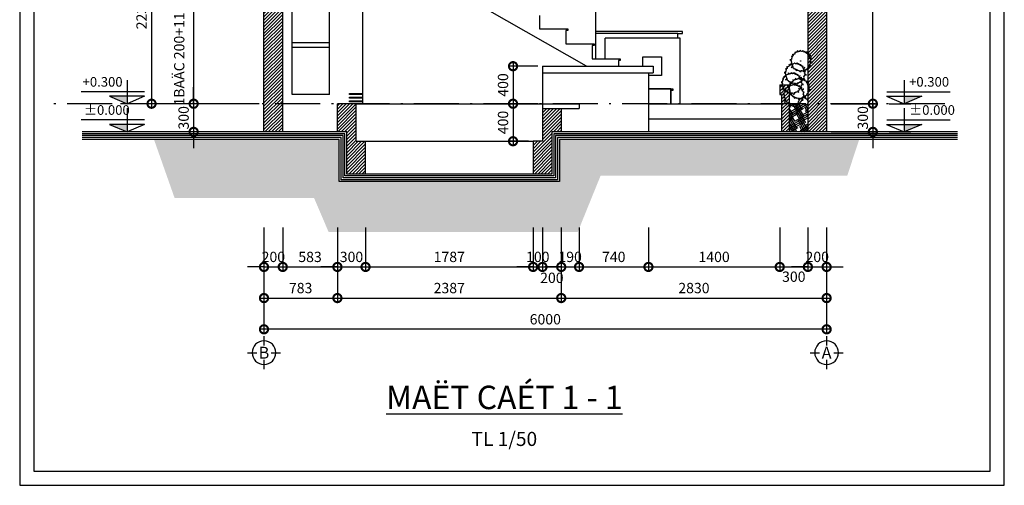
# Model space of a CAD drawing. Units: millimetres. Extents: x 405955 to 529669, y 135625 to 240625.
# Drawn here: x 504319 to 514819, y 141198 to 146162 of the extents above; entities that cross this region are included whole.
import ezdxf
from ezdxf.enums import TextEntityAlignment as Align

# ---------------------------------------------------------------- set-up
doc = ezdxf.new("R2010")
doc.units = ezdxf.units.MM
doc.header["$LTSCALE"] = 8
doc.header["$MEASUREMENT"] = 0
doc.header["$PDMODE"] = 3
doc.linetypes.add('ACAD_ISO10W100', pattern=[18.5, 12, -3, 0.5, -3])
doc.layers.get('0').update_dxf_attribs({"linetype": 'CONTINUOUS'})
doc.layers.get('DEFPOINTS').update_dxf_attribs({"linetype": 'CONTINUOUS'})
for name, color, linetype in [('2', 3, 'CONTINUOUS'), ('3', 2, 'CONTINUOUS'), ('CAY', 105, 'CONTINUOUS'), ('Dim', 251, 'CONTINUOUS'), ('Hatch', 252, 'CONTINUOUS'), ('KICHTHUOC', 3, 'CONTINUOUS'), ('Layer3', 3, 'CONTINUOUS'), ('Layer4', 144, 'CONTINUOUS'), ('net-025', 3, 'CONTINUOUS'), ('NETMANH', 4, 'CONTINUOUS'), ('THAY', 3, 'CONTINUOUS'), ('THIETBI', 8, 'CONTINUOUS'), ('TUONG', 7, 'CONTINUOUS'), ('VATDUNG', 8, 'CONTINUOUS')]:
    doc.layers.add(name, color=color, linetype=linetype)
doc.styles.add('AVO', font='VAVON.TTF')
doc.styles.add('FRANKO', font='VFRANKO.TTF')
doc.styles.add('RO', font='romans.shx', dxfattribs={"bigfont": 'vn.shx'})
doc.styles.add('STYLE1', font='VHELVEN.TTF')
doc.styles.add('VN-VERI', font='VAVON.TTF')
doc.dimstyles.new('H100', dxfattribs={"dimscale": 100, "dimtxt": 2.2, "dimasz": 3.5, "dimexe": 1, "dimexo": 1, "dimgap": 1, "dimtad": 1, "dimdec": 0, "dimdsep": 46, "dimtxsty": 'VN-VERI', "dimblk1": 'DOTSMALL', "dimblk2": 'DOTSMALL', "dimsah": 1, "dimcen": 0, "dimdle": 1, "dimclrd": 256, "dimclre": 256, "dimclrt": 7, "dimadec": 0, "dimazin": 0, "dimtfac": 1, "dimtdec": 0, "dimtix": 1, "dimtmove": 2, "dimatfit": 3, "dimldrblk": 'DOTSMALL', "dimfxl": 0, "dimtolj": 1, "dimarcsym": 0})

# ---------------------------------------------------------------- blocks, each defined once
blk = doc.blocks.new('_DOTSMALL')
at = {"color": 0, "linetype": 'ByBlock', "ltscale": 100, "const_width": 0.5}
blk.add_lwpolyline([(-0.0625, 0, 1), (0.0625, 0, 1)], format="xyb", close=True, dxfattribs=at)
blk = doc.blocks.new('*D380')
at = {"layer": 'DEFPOINTS', "color": 0, "ltscale": 100}
for p in [(506924, 143997), (512924, 143997), (506924, 142861)]:
    blk.add_point(p, dxfattribs=at)
at = {"layer": 'Dim', "lineweight": -2, "ltscale": 100}
for p, q in [((506924, 143947), (506924, 142811)), ((512924, 143947), (512924, 142811)), ((512974, 142861), (506874, 142861))]:
    blk.add_line(p, q, dxfattribs=at)
at = {"layer": 'Dim', "lineweight": -2, "ltscale": 100, "xscale": 175, "yscale": 175, "zscale": 175, "rotation": 180}
blk.add_blockref('_DOTSMALL', (506924, 142861), dxfattribs=at)
at = {"layer": 'Dim', "lineweight": -2, "ltscale": 100, "xscale": 175, "yscale": 175, "zscale": 175}
blk.add_blockref('_DOTSMALL', (512924, 142861), dxfattribs=at)
at = {"layer": 'Dim', "color": 7, "ltscale": 100, "insert": (509924, 142968), "char_height": 110, "attachment_point": 5, "style": 'VN-VERI'}
blk.add_mtext('\\A1;6000', dxfattribs=at)
blk = doc.blocks.new('*D381')
at = {"layer": 'DEFPOINTS', "color": 0, "ltscale": 100}
for p in [(512924, 148626), (513417, 148626), (512924, 145266)]:
    blk.add_point(p, dxfattribs=at)
at = {"layer": 'Dim', "lineweight": -2, "ltscale": 100}
for p, q in [((512974, 148626), (513467, 148626)), ((513417, 145216), (513417, 148676)), ((512974, 145266), (513467, 145266))]:
    blk.add_line(p, q, dxfattribs=at)
at = {"layer": 'Dim', "lineweight": -2, "ltscale": 100, "xscale": 175, "yscale": 175, "zscale": 175}
for p, rotation in [((513417, 148626), 90), ((513417, 145266), 270)]:
    blk.add_blockref('_DOTSMALL', p, dxfattribs=dict(at, rotation=rotation))
at = {"layer": 'Dim', "color": 7, "ltscale": 100, "insert": (513310, 146946), "char_height": 110, "attachment_point": 5, "rotation": 90, "style": 'VN-VERI'}
blk.add_mtext('\\A1;3600', dxfattribs=at)
blk = doc.blocks.new('*D383')
at = {"layer": 'DEFPOINTS', "color": 0, "ltscale": 100}
for p in [(512924, 145266), (512924, 144966), (513417, 144966)]:
    blk.add_point(p, dxfattribs=at)
at = {"layer": 'Dim', "lineweight": -2, "ltscale": 100}
for p, q in [((513417, 145266), (513417, 145441)), ((512974, 145266), (513467, 145266)), ((513417, 145266), (513417, 144966)), ((512974, 144966), (513467, 144966)), ((513417, 144966), (513417, 144791))]:
    blk.add_line(p, q, dxfattribs=at)
at = {"layer": 'Dim', "lineweight": -2, "ltscale": 100, "xscale": 175, "yscale": 175, "zscale": 175}
for p, rotation in [((513417, 145266), 270), ((513417, 144966), 90)]:
    blk.add_blockref('_DOTSMALL', p, dxfattribs=dict(at, rotation=rotation))
at = {"layer": 'Dim', "color": 7, "ltscale": 100, "insert": (513310, 145116), "char_height": 110, "attachment_point": 5, "rotation": 90, "style": 'VN-VERI'}
blk.add_mtext('\\A1;300', dxfattribs=at)
blk = doc.blocks.new('KH-TRUC')
at = {"layer": 'KICHTHUOC'}
for p, q in [((6, 154), (6, 354)), ((-344, 4), (-144, 4)), ((156, 4), (356, 4)), ((6, -346), (6, -146))]:
    blk.add_line(p, q, dxfattribs=at)
blk.add_circle((6, 4), 250, dxfattribs=at)
at = {"layer": 'KICHTHUOC', "style": 'FRANKO'}
blk.add_attdef('KH-TRUC', text='', height=250, dxfattribs=at).set_placement((6, 4), align=Align.MIDDLE_CENTER)
blk = doc.blocks.new('*D391')
at = {"layer": 'DEFPOINTS', "color": 0, "ltscale": 100}
for p in [(506924, 147186), (506174, 145266), (506924, 145266)]:
    blk.add_point(p, dxfattribs=at)
at = {"layer": 'Dim', "lineweight": -2, "ltscale": 100}
for p, q in [((506174, 147236), (506174, 145216)), ((506874, 147186), (506124, 147186)), ((506874, 145266), (506124, 145266))]:
    blk.add_line(p, q, dxfattribs=at)
at = {"layer": 'Dim', "lineweight": -2, "ltscale": 100, "xscale": 175, "yscale": 175, "zscale": 175}
for p, rotation in [((506174, 147186), 90), ((506174, 145266), 270)]:
    blk.add_blockref('_DOTSMALL', p, dxfattribs=dict(at, rotation=rotation))
at = {"layer": 'Dim', "color": 7, "ltscale": 100, "insert": (506020, 146299), "char_height": 110, "attachment_point": 5, "rotation": 90, "style": 'VN-VERI'}
blk.add_mtext('\\A1;1BAÄC 200+11BAÄC185 = 2035', dxfattribs=at)
blk = doc.blocks.new('*D389')
at = {"layer": 'DEFPOINTS', "color": 0, "ltscale": 100}
for p in [(506924, 147186), (505725, 145266), (506924, 145266)]:
    blk.add_point(p, dxfattribs=at)
at = {"layer": 'Dim', "lineweight": -2, "ltscale": 100}
for p, q in [((505725, 147236), (505725, 145216)), ((506874, 147186), (505675, 147186)), ((506874, 145266), (505675, 145266))]:
    blk.add_line(p, q, dxfattribs=at)
at = {"layer": 'Dim', "lineweight": -2, "ltscale": 100, "xscale": 175, "yscale": 175, "zscale": 175}
for p, rotation in [((505725, 147186), 90), ((505725, 145266), 270)]:
    blk.add_blockref('_DOTSMALL', p, dxfattribs=dict(at, rotation=rotation))
at = {"layer": 'Dim', "color": 7, "ltscale": 100, "insert": (505618, 146226), "char_height": 110, "attachment_point": 5, "rotation": 90, "style": 'VN-VERI'}
blk.add_mtext('\\A1;2235', dxfattribs=at)
blk = doc.blocks.new('*D1044')
at = {"layer": 'DEFPOINTS', "color": 0, "ltscale": 100}
for p in [(506924, 145266), (506174, 144966), (506924, 144966)]:
    blk.add_point(p, dxfattribs=at)
at = {"layer": 'Dim', "lineweight": -2, "ltscale": 100}
for p, q in [((506174, 145266), (506174, 145441)), ((506874, 145266), (506124, 145266)), ((506174, 145266), (506174, 144966)), ((506874, 144966), (506124, 144966)), ((506174, 144966), (506174, 144791))]:
    blk.add_line(p, q, dxfattribs=at)
at = {"layer": 'Dim', "lineweight": -2, "ltscale": 100, "xscale": 175, "yscale": 175, "zscale": 175}
for p, rotation in [((506174, 145266), 270), ((506174, 144966), 90)]:
    blk.add_blockref('_DOTSMALL', p, dxfattribs=dict(at, rotation=rotation))
at = {"layer": 'Dim', "color": 7, "ltscale": 100, "insert": (506067, 145116), "char_height": 110, "attachment_point": 5, "rotation": 90, "style": 'VN-VERI'}
blk.add_mtext('\\A1;300', dxfattribs=at)
blk = doc.blocks.new('*D1045')
at = {"layer": 'DEFPOINTS', "color": 0, "ltscale": 100}
for p in [(506924, 143997), (507124, 143997), (507124, 143526)]:
    blk.add_point(p, dxfattribs=at)
at = {"layer": 'Dim', "lineweight": -2, "ltscale": 100}
for p, q in [((506924, 143947), (506924, 143476)), ((507124, 143947), (507124, 143476)), ((506924, 143526), (506749, 143526)), ((506924, 143526), (507124, 143526)), ((507124, 143526), (507299, 143526))]:
    blk.add_line(p, q, dxfattribs=at)
at = {"layer": 'Dim', "lineweight": -2, "ltscale": 100, "xscale": 175, "yscale": 175, "zscale": 175}
blk.add_blockref('_DOTSMALL', (506924, 143526), dxfattribs=at)
at = {"layer": 'Dim', "lineweight": -2, "ltscale": 100, "xscale": 175, "yscale": 175, "zscale": 175, "rotation": 180}
blk.add_blockref('_DOTSMALL', (507124, 143526), dxfattribs=at)
at = {"layer": 'Dim', "color": 7, "ltscale": 100, "insert": (507024, 143633), "char_height": 110, "attachment_point": 5, "style": 'VN-VERI'}
blk.add_mtext('\\A1;200', dxfattribs=at)
blk = doc.blocks.new('*D1046')
at = {"layer": 'DEFPOINTS', "color": 0, "ltscale": 100}
for p in [(507124, 143997), (507707, 143997), (507707, 143526)]:
    blk.add_point(p, dxfattribs=at)
at = {"layer": 'Dim', "lineweight": -2, "ltscale": 100}
for p, q in [((507124, 143947), (507124, 143476)), ((507707, 143947), (507707, 143476)), ((507074, 143526), (507757, 143526))]:
    blk.add_line(p, q, dxfattribs=at)
at = {"layer": 'Dim', "lineweight": -2, "ltscale": 100, "xscale": 175, "yscale": 175, "zscale": 175, "rotation": 180}
blk.add_blockref('_DOTSMALL', (507124, 143526), dxfattribs=at)
at = {"layer": 'Dim', "lineweight": -2, "ltscale": 100, "xscale": 175, "yscale": 175, "zscale": 175}
blk.add_blockref('_DOTSMALL', (507707, 143526), dxfattribs=at)
at = {"layer": 'Dim', "color": 7, "ltscale": 100, "insert": (507415, 143633), "char_height": 110, "attachment_point": 5, "style": 'VN-VERI'}
blk.add_mtext('\\A1;583', dxfattribs=at)
blk = doc.blocks.new('*D1047')
at = {"layer": 'DEFPOINTS', "color": 0, "ltscale": 100}
for p in [(507707, 143997), (508007, 143997), (508007, 143526)]:
    blk.add_point(p, dxfattribs=at)
at = {"layer": 'Dim', "lineweight": -2, "ltscale": 100}
for p, q in [((507707, 143947), (507707, 143476)), ((508007, 143947), (508007, 143476)), ((507707, 143526), (507532, 143526)), ((507707, 143526), (508007, 143526)), ((508007, 143526), (508182, 143526))]:
    blk.add_line(p, q, dxfattribs=at)
at = {"layer": 'Dim', "lineweight": -2, "ltscale": 100, "xscale": 175, "yscale": 175, "zscale": 175}
blk.add_blockref('_DOTSMALL', (507707, 143526), dxfattribs=at)
at = {"layer": 'Dim', "lineweight": -2, "ltscale": 100, "xscale": 175, "yscale": 175, "zscale": 175, "rotation": 180}
blk.add_blockref('_DOTSMALL', (508007, 143526), dxfattribs=at)
at = {"layer": 'Dim', "color": 7, "ltscale": 100, "insert": (507857, 143633), "char_height": 110, "attachment_point": 5, "style": 'VN-VERI'}
blk.add_mtext('\\A1;300', dxfattribs=at)
blk = doc.blocks.new('*D1048')
at = {"layer": 'DEFPOINTS', "color": 0, "ltscale": 100}
for p in [(508007, 143997), (509794, 143997), (509794, 143526)]:
    blk.add_point(p, dxfattribs=at)
at = {"layer": 'Dim', "lineweight": -2, "ltscale": 100}
for p, q in [((508007, 143947), (508007, 143476)), ((509794, 143947), (509794, 143476)), ((507957, 143526), (509844, 143526))]:
    blk.add_line(p, q, dxfattribs=at)
at = {"layer": 'Dim', "lineweight": -2, "ltscale": 100, "xscale": 175, "yscale": 175, "zscale": 175, "rotation": 180}
blk.add_blockref('_DOTSMALL', (508007, 143526), dxfattribs=at)
at = {"layer": 'Dim', "lineweight": -2, "ltscale": 100, "xscale": 175, "yscale": 175, "zscale": 175}
blk.add_blockref('_DOTSMALL', (509794, 143526), dxfattribs=at)
at = {"layer": 'Dim', "color": 7, "ltscale": 100, "insert": (508900, 143633), "char_height": 110, "attachment_point": 5, "style": 'VN-VERI'}
blk.add_mtext('\\A1;1787', dxfattribs=at)
blk = doc.blocks.new('*D1049')
at = {"layer": 'DEFPOINTS', "color": 0, "ltscale": 100}
for p in [(509794, 143997), (509894, 143997), (509894, 143526)]:
    blk.add_point(p, dxfattribs=at)
at = {"layer": 'Dim', "lineweight": -2, "ltscale": 100}
for p, q in [((509794, 143947), (509794, 143476)), ((509894, 143947), (509894, 143476)), ((509794, 143526), (509619, 143526)), ((509794, 143526), (509894, 143526)), ((509894, 143526), (510069, 143526))]:
    blk.add_line(p, q, dxfattribs=at)
at = {"layer": 'Dim', "lineweight": -2, "ltscale": 100, "xscale": 175, "yscale": 175, "zscale": 175}
blk.add_blockref('_DOTSMALL', (509794, 143526), dxfattribs=at)
at = {"layer": 'Dim', "lineweight": -2, "ltscale": 100, "xscale": 175, "yscale": 175, "zscale": 175, "rotation": 180}
blk.add_blockref('_DOTSMALL', (509894, 143526), dxfattribs=at)
at = {"layer": 'Dim', "color": 7, "ltscale": 100, "insert": (509844, 143633), "char_height": 110, "attachment_point": 5, "style": 'VN-VERI'}
blk.add_mtext('\\A1;100', dxfattribs=at)
blk = doc.blocks.new('*D1050')
at = {"layer": 'DEFPOINTS', "color": 0, "ltscale": 100}
for p in [(510284, 143997), (511024, 143997), (511024, 143526)]:
    blk.add_point(p, dxfattribs=at)
at = {"layer": 'Dim', "lineweight": -2, "ltscale": 100}
for p, q in [((510284, 143947), (510284, 143476)), ((511024, 143947), (511024, 143476)), ((510234, 143526), (511074, 143526))]:
    blk.add_line(p, q, dxfattribs=at)
at = {"layer": 'Dim', "lineweight": -2, "ltscale": 100, "xscale": 175, "yscale": 175, "zscale": 175, "rotation": 180}
blk.add_blockref('_DOTSMALL', (510284, 143526), dxfattribs=at)
at = {"layer": 'Dim', "lineweight": -2, "ltscale": 100, "xscale": 175, "yscale": 175, "zscale": 175}
blk.add_blockref('_DOTSMALL', (511024, 143526), dxfattribs=at)
at = {"layer": 'Dim', "color": 7, "ltscale": 100, "insert": (510654, 143633), "char_height": 110, "attachment_point": 5, "style": 'VN-VERI'}
blk.add_mtext('\\A1;740', dxfattribs=at)
blk = doc.blocks.new('*D1051')
at = {"layer": 'DEFPOINTS', "color": 0, "ltscale": 100}
for p in [(511024, 143997), (512424, 143997), (512424, 143526)]:
    blk.add_point(p, dxfattribs=at)
at = {"layer": 'Dim', "lineweight": -2, "ltscale": 100}
for p, q in [((511024, 143947), (511024, 143476)), ((512424, 143947), (512424, 143476)), ((510974, 143526), (512474, 143526))]:
    blk.add_line(p, q, dxfattribs=at)
at = {"layer": 'Dim', "lineweight": -2, "ltscale": 100, "xscale": 175, "yscale": 175, "zscale": 175, "rotation": 180}
blk.add_blockref('_DOTSMALL', (511024, 143526), dxfattribs=at)
at = {"layer": 'Dim', "lineweight": -2, "ltscale": 100, "xscale": 175, "yscale": 175, "zscale": 175}
blk.add_blockref('_DOTSMALL', (512424, 143526), dxfattribs=at)
at = {"layer": 'Dim', "color": 7, "ltscale": 100, "insert": (511724, 143633), "char_height": 110, "attachment_point": 5, "style": 'VN-VERI'}
blk.add_mtext('\\A1;1400', dxfattribs=at)
blk = doc.blocks.new('*D1052')
at = {"layer": 'DEFPOINTS', "color": 0, "ltscale": 100}
for p in [(512424, 143997), (512724, 143997), (512724, 143526)]:
    blk.add_point(p, dxfattribs=at)
at = {"layer": 'Dim', "lineweight": -2, "ltscale": 100}
for p, q in [((512424, 143947), (512424, 143476)), ((512724, 143947), (512724, 143476)), ((512374, 143526), (512774, 143526))]:
    blk.add_line(p, q, dxfattribs=at)
at = {"layer": 'Dim', "lineweight": -2, "ltscale": 100, "xscale": 175, "yscale": 175, "zscale": 175, "rotation": 180}
blk.add_blockref('_DOTSMALL', (512424, 143526), dxfattribs=at)
at = {"layer": 'Dim', "lineweight": -2, "ltscale": 100, "xscale": 175, "yscale": 175, "zscale": 175}
blk.add_blockref('_DOTSMALL', (512724, 143526), dxfattribs=at)
at = {"layer": 'Dim', "color": 7, "ltscale": 100, "insert": (512574, 143422), "char_height": 110, "attachment_point": 5, "style": 'VN-VERI'}
blk.add_mtext('\\A1;300', dxfattribs=at)
blk = doc.blocks.new('*D1053')
at = {"layer": 'DEFPOINTS', "color": 0, "ltscale": 100}
for p in [(512724, 143997), (512924, 143997), (512924, 143526)]:
    blk.add_point(p, dxfattribs=at)
at = {"layer": 'Dim', "lineweight": -2, "ltscale": 100}
for p, q in [((512724, 143947), (512724, 143476)), ((512924, 143947), (512924, 143476)), ((512724, 143526), (512549, 143526)), ((512724, 143526), (512924, 143526)), ((512924, 143526), (513099, 143526))]:
    blk.add_line(p, q, dxfattribs=at)
at = {"layer": 'Dim', "lineweight": -2, "ltscale": 100, "xscale": 175, "yscale": 175, "zscale": 175}
blk.add_blockref('_DOTSMALL', (512724, 143526), dxfattribs=at)
at = {"layer": 'Dim', "lineweight": -2, "ltscale": 100, "xscale": 175, "yscale": 175, "zscale": 175, "rotation": 180}
blk.add_blockref('_DOTSMALL', (512924, 143526), dxfattribs=at)
at = {"layer": 'Dim', "color": 7, "ltscale": 100, "insert": (512824, 143633), "char_height": 110, "attachment_point": 5, "style": 'VN-VERI'}
blk.add_mtext('\\A1;200', dxfattribs=at)
blk = doc.blocks.new('*D1054')
at = {"layer": 'DEFPOINTS', "color": 0, "ltscale": 100}
for p in [(506924, 143997), (507707, 143997), (507707, 143194)]:
    blk.add_point(p, dxfattribs=at)
at = {"layer": 'Dim', "lineweight": -2, "ltscale": 100}
for p, q in [((506924, 143947), (506924, 143144)), ((507707, 143947), (507707, 143144)), ((506874, 143194), (507757, 143194))]:
    blk.add_line(p, q, dxfattribs=at)
at = {"layer": 'Dim', "lineweight": -2, "ltscale": 100, "xscale": 175, "yscale": 175, "zscale": 175, "rotation": 180}
blk.add_blockref('_DOTSMALL', (506924, 143194), dxfattribs=at)
at = {"layer": 'Dim', "lineweight": -2, "ltscale": 100, "xscale": 175, "yscale": 175, "zscale": 175}
blk.add_blockref('_DOTSMALL', (507707, 143194), dxfattribs=at)
at = {"layer": 'Dim', "color": 7, "ltscale": 100, "insert": (507315, 143301), "char_height": 110, "attachment_point": 5, "style": 'VN-VERI'}
blk.add_mtext('\\A1;783', dxfattribs=at)
blk = doc.blocks.new('*D1055')
at = {"layer": 'DEFPOINTS', "color": 0, "ltscale": 100}
for p in [(507707, 143997), (510094, 143997), (510094, 143194)]:
    blk.add_point(p, dxfattribs=at)
at = {"layer": 'Dim', "lineweight": -2, "ltscale": 100}
for p, q in [((507707, 143947), (507707, 143144)), ((510094, 143947), (510094, 143144)), ((507657, 143194), (510144, 143194))]:
    blk.add_line(p, q, dxfattribs=at)
at = {"layer": 'Dim', "lineweight": -2, "ltscale": 100, "xscale": 175, "yscale": 175, "zscale": 175, "rotation": 180}
blk.add_blockref('_DOTSMALL', (507707, 143194), dxfattribs=at)
at = {"layer": 'Dim', "lineweight": -2, "ltscale": 100, "xscale": 175, "yscale": 175, "zscale": 175}
blk.add_blockref('_DOTSMALL', (510094, 143194), dxfattribs=at)
at = {"layer": 'Dim', "color": 7, "ltscale": 100, "insert": (508900, 143301), "char_height": 110, "attachment_point": 5, "style": 'VN-VERI'}
blk.add_mtext('\\A1;2387', dxfattribs=at)
blk = doc.blocks.new('*D1056')
at = {"layer": 'DEFPOINTS', "color": 0, "ltscale": 100}
for p in [(510094, 143997), (512924, 143997), (512924, 143194)]:
    blk.add_point(p, dxfattribs=at)
at = {"layer": 'Dim', "lineweight": -2, "ltscale": 100}
for p, q in [((510094, 143947), (510094, 143144)), ((512924, 143947), (512924, 143144)), ((510044, 143194), (512974, 143194))]:
    blk.add_line(p, q, dxfattribs=at)
at = {"layer": 'Dim', "lineweight": -2, "ltscale": 100, "xscale": 175, "yscale": 175, "zscale": 175, "rotation": 180}
blk.add_blockref('_DOTSMALL', (510094, 143194), dxfattribs=at)
at = {"layer": 'Dim', "lineweight": -2, "ltscale": 100, "xscale": 175, "yscale": 175, "zscale": 175}
blk.add_blockref('_DOTSMALL', (512924, 143194), dxfattribs=at)
at = {"layer": 'Dim', "color": 7, "ltscale": 100, "insert": (511509, 143301), "char_height": 110, "attachment_point": 5, "style": 'VN-VERI'}
blk.add_mtext('\\A1;2830', dxfattribs=at)
blk = doc.blocks.new('*D1057')
at = {"layer": 'DEFPOINTS', "color": 0, "ltscale": 100}
for p in [(509894, 143997), (510094, 143997), (510094, 143526)]:
    blk.add_point(p, dxfattribs=at)
at = {"layer": 'Dim', "lineweight": -2, "ltscale": 100}
for p, q in [((509894, 143947), (509894, 143476)), ((510094, 143947), (510094, 143476)), ((509844, 143526), (510144, 143526))]:
    blk.add_line(p, q, dxfattribs=at)
at = {"layer": 'Dim', "lineweight": -2, "ltscale": 100, "xscale": 175, "yscale": 175, "zscale": 175, "rotation": 180}
blk.add_blockref('_DOTSMALL', (509894, 143526), dxfattribs=at)
at = {"layer": 'Dim', "lineweight": -2, "ltscale": 100, "xscale": 175, "yscale": 175, "zscale": 175}
blk.add_blockref('_DOTSMALL', (510094, 143526), dxfattribs=at)
at = {"layer": 'Dim', "color": 7, "ltscale": 100, "insert": (509994, 143410), "char_height": 110, "attachment_point": 5, "style": 'VN-VERI'}
blk.add_mtext('\\A1;200', dxfattribs=at)
blk = doc.blocks.new('*D1058')
at = {"layer": 'DEFPOINTS', "color": 0, "ltscale": 100}
for p in [(510094, 143997), (510284, 143997), (510284, 143526)]:
    blk.add_point(p, dxfattribs=at)
at = {"layer": 'Dim', "lineweight": -2, "ltscale": 100}
for p, q in [((510094, 143947), (510094, 143476)), ((510284, 143947), (510284, 143476)), ((510094, 143526), (509919, 143526)), ((510094, 143526), (510284, 143526)), ((510284, 143526), (510459, 143526))]:
    blk.add_line(p, q, dxfattribs=at)
at = {"layer": 'Dim', "lineweight": -2, "ltscale": 100, "xscale": 175, "yscale": 175, "zscale": 175}
blk.add_blockref('_DOTSMALL', (510094, 143526), dxfattribs=at)
at = {"layer": 'Dim', "lineweight": -2, "ltscale": 100, "xscale": 175, "yscale": 175, "zscale": 175, "rotation": 180}
blk.add_blockref('_DOTSMALL', (510284, 143526), dxfattribs=at)
at = {"layer": 'Dim', "color": 7, "ltscale": 100, "insert": (510189, 143633), "char_height": 110, "attachment_point": 5, "style": 'VN-VERI'}
blk.add_mtext('\\A1;190', dxfattribs=at)
blk = doc.blocks.new('C2')
at = {"layer": 'CAY', "linetype": 'Continuous'}
for p, q in [((-109.067, 319.438), (-98.4055, 269.9235)), ((-85.0785, 277.542), (-109.067, 319.438)), ((-45.099, 300.3935), (-58.426, 285.159)), ((-29.1065, 288.968), (-45.099, 300.3935)), ((-21.1105, 327.0555), (-29.1065, 288.968)), ((-5.1195, 300.3935), (-21.1105, 327.0555)), ((13.539, 288.968), (-5.1195, 300.3935)), ((40.1915, 300.3935), (13.539, 288.968)), ((20.9855, 311.3115), (18.808, 286.406)), ((48.1885, 288.968), (40.1915, 300.3935)), ((64.18, 323.2465), (48.1885, 288.968)), ((66.8455, 288.968), (64.18, 323.2465)), ((117.4865, 304.2035), (93.498, 273.7335)), ((106.825, 269.9235), (117.4865, 304.2035)), ((-290.311, 49.016), (-335.6218, 33.78)), ((-335.6218, 33.78), (-290.311, 26.1625)), ((-290.311, 26.1625), (-311.63345, 10.9285)), ((-311.63345, 10.9285), (-290.311, -23.3505)), ((-292.9765, 144.235), (-266.3225, 121.382)), ((-255.661, 140.4265), (-292.9765, 144.235)), ((-276.984, 90.912), (-292.9765, 79.486)), ((-292.9765, 79.486), (-290.311, 49.016)), ((-266.3225, 121.382), (-282.315, 113.765)), ((-282.315, 113.765), (-276.984, 90.912)), ((-263.657, 197.557), (-231.673, 178.514)), ((-229.007, 189.94), (-263.657, 197.557)), ((-231.673, 178.514), (-258.327, 155.661)), ((-258.327, 155.661), (-255.661, 140.4265)), ((-189.0275, 212.793), (-237.004, 197.557)), ((-237.004, 197.557), (-229.007, 189.94)), ((-197.023, 235.6445), (-189.0275, 212.793)), ((-178.366, 235.6445), (-197.023, 235.6445)), ((-189.0275, 269.9235), (-178.366, 235.6445)), ((-154.378, 247.072), (-189.0275, 269.9235)), ((-143.7165, 269.9235), (-154.378, 247.072)), ((-127.7255, 266.115), (-143.7165, 269.9235)), ((-127.7255, 277.542), (-127.7255, 266.115)), ((-98.4055, 269.9235), (-127.7255, 277.542)), ((-66.4215, 288.968), (-85.0785, 277.542)), ((-58.426, 285.159), (-66.4215, 288.968)), ((74.841, 281.3505), (66.8455, 288.968)), ((88.168, 292.7765), (74.841, 281.3505)), ((93.498, 273.7335), (88.168, 292.7765)), ((128.148, 273.7335), (106.825, 269.9235)), ((128.148, 258.4975), (128.148, 273.7335)), ((146.806, 266.115), (128.148, 258.4975)), ((152.136, 247.072), (146.806, 266.115)), ((184.12, 277.542), (152.136, 247.072)), ((165.463, 239.4545), (184.12, 277.542)), ((170.793, 243.263), (165.463, 239.4545)), ((170.793, 231.836), (170.793, 243.263)), ((197.447, 228.0275), (170.793, 231.836)), ((208.1085, 201.3655), (197.447, 228.0275)), ((245.424, 228.0275), (208.1085, 201.3655)), ((221.4355, 186.131), (229.431, 201.3655)), ((240.0925, 178.514), (221.4355, 186.131)), ((229.431, 201.3655), (245.424, 228.0275)), ((245.424, 159.4695), (240.0925, 178.514)), ((293.399, 178.514), (245.424, 159.4695)), ((245.424, 144.235), (293.399, 178.514)), ((272.0765, 132.808), (245.424, 144.235)), ((250.7535, 117.5735), (272.0765, 132.808)), ((280.0735, 102.3375), (250.7535, 117.5735)), ((269.412, 90.912), (280.0735, 102.3375)), ((317.3875, 83.2945), (269.412, 90.912)), ((274.742, 18.5455), (301.396, 37.5885)), ((304.06, -11.925), (274.742, 18.5455)), ((282.7375, 56.633), (317.3875, 83.2945)), ((301.396, 37.5885), (282.7375, 56.633)), ((-276.984, -53.821), (-311.63345, -84.291)), ((-311.63345, -84.291), (-274.318, -80.4825)), ((-290.311, -23.3505), (-303.63785, -34.778)), ((-303.63785, -34.778), (-276.984, -53.821)), ((-247.6655, -137.6145), (-295.6407, -194.745)), ((-295.6407, -194.745), (-245, -171.8935)), ((-274.318, -80.4825), (-290.311, -114.7615)), ((-290.311, -114.7615), (-263.657, -126.187)), ((-263.657, -126.187), (-268.988, -133.806)), ((-268.988, -133.806), (-247.6655, -137.6145)), ((-245, -171.8935), (-250.3295, -194.745)), ((-250.3295, -194.745), (-213.016, -213.7895)), ((-213.016, -213.7895), (-215.6815, -236.6425)), ((-215.6815, -236.6425), (-189.0275, -225.215)), ((-189.0275, -225.215), (-186.362, -251.877)), ((-186.362, -251.877), (-149.048, -244.2595)), ((-149.048, -244.2595), (-149.048, -297.583)), ((-149.048, -297.583), (-117.064, -263.304)), ((-117.064, -263.304), (-117.064, -282.3471)), ((-117.064, -282.3471), (-93.0755, -278.5385)), ((-93.0755, -278.5385), (-77.083, -293.7729)), ((-77.083, -293.7729), (-61.0915, -286.1557)), ((-61.0915, -286.1557), (-37.1035, -305.2002)), ((-37.1035, -305.2002), (-26.442, -286.1557)), ((-26.442, -286.1557), (-18.445, -335.6705)), ((-18.445, -335.6705), (-2.4535, -293.7729)), ((-2.4535, -293.7729), (13.539, -301.3916)), ((13.539, -301.3916), (29.53, -293.7729)), ((29.53, -293.7729), (64.18, -301.3916)), ((77.507, -328.05175), (80.1725, -274.72995)), ((80.1725, -274.72995), (104.1595, -282.3471)), ((104.1595, -282.3471), (128.148, -267.1125)), ((128.148, -267.1125), (154.802, -267.1125)), ((154.802, -248.068), (202.7785, -270.92135)), ((154.802, -267.1125), (154.802, -248.068)), ((181.456, -240.451), (197.447, -213.7895)), ((202.7785, -270.92135), (181.456, -240.451)), ((197.447, -213.7895), (216.104, -213.7895)), ((216.104, -213.7895), (218.7695, -198.555)), ((218.7695, -198.555), (242.758, -187.1275)), ((234.7625, -160.466), (285.4035, -160.466)), ((242.758, -187.1275), (234.7625, -160.466)), ((258.751, -141.423), (277.4075, -118.57)), ((285.4035, -160.466), (258.751, -141.423)), ((266.7465, -95.717), (288.069, -76.674)), ((277.4075, -118.57), (266.7465, -95.717)), ((282.7375, -53.821), (298.7305, -46.2035)), ((288.069, -76.674), (282.7375, -53.821)), ((293.399, -23.3505), (304.06, -11.925)), ((346.707, -42.395), (293.399, -23.3505)), ((298.7305, -46.2035), (346.707, -42.395)), ((64.18, -301.3916), (77.507, -328.05175))]:
    blk.add_line(p, q, dxfattribs=at)
blk.add_circle((-6.25, 0), 6.25, dxfattribs=at)
blk = doc.blocks.new('CD')
at = {"layer": '2'}
for p, q in [((0, 6.17), (0, 0)), ((-4.52, 3.13), (11.96, 3.13)), ((-4.57, 1.93), (0, 0)), ((-4.57, 1.93), (4.57, 1.93)), ((4.57, 1.93), (0, 0))]:
    blk.add_line(p, q, dxfattribs=at)
blk.add_solid([(4.57, 1.93), (0, 1.93), (0, 0)], dxfattribs=at)
at = {"layer": '3', "style": 'RO', "width": 0.8}
blk.add_attdef('CAODO', (1.28, 4.44), '', height=2.5, dxfattribs=at)
blk = doc.blocks.new('*D1118')
at = {"layer": 'DEFPOINTS', "color": 0, "ltscale": 100}
for p in [(509894, 145666), (509580, 145266), (509894, 145266)]:
    blk.add_point(p, dxfattribs=at)
at = {"layer": 'Dim', "lineweight": -2, "ltscale": 100}
for p, q in [((509844, 145666), (509530, 145666)), ((509580, 145716), (509580, 145216)), ((509844, 145266), (509530, 145266))]:
    blk.add_line(p, q, dxfattribs=at)
at = {"layer": 'Dim', "lineweight": -2, "ltscale": 100, "xscale": 175, "yscale": 175, "zscale": 175}
for p, rotation in [((509580, 145666), 90), ((509580, 145266), 270)]:
    blk.add_blockref('_DOTSMALL', p, dxfattribs=dict(at, rotation=rotation))
at = {"layer": 'Dim', "color": 7, "ltscale": 100, "insert": (509473, 145466), "char_height": 110, "attachment_point": 5, "rotation": 90, "style": 'VN-VERI'}
blk.add_mtext('\\A1;400', dxfattribs=at)
blk = doc.blocks.new('*D1119')
at = {"layer": 'DEFPOINTS', "color": 0, "ltscale": 100}
for p in [(509794, 145266), (509580, 144866), (509794, 144866)]:
    blk.add_point(p, dxfattribs=at)
at = {"layer": 'Dim', "lineweight": -2, "ltscale": 100}
for p, q in [((509744, 145266), (509530, 145266)), ((509580, 145316), (509580, 144816)), ((509744, 144866), (509530, 144866))]:
    blk.add_line(p, q, dxfattribs=at)
at = {"layer": 'Dim', "lineweight": -2, "ltscale": 100, "xscale": 175, "yscale": 175, "zscale": 175}
for p, rotation in [((509580, 145266), 90), ((509580, 144866), 270)]:
    blk.add_blockref('_DOTSMALL', p, dxfattribs=dict(at, rotation=rotation))
at = {"layer": 'Dim', "color": 7, "ltscale": 100, "insert": (509473, 145066), "char_height": 110, "attachment_point": 5, "rotation": 90, "style": 'VN-VERI'}
blk.add_mtext('\\A1;400', dxfattribs=at)

msp = doc.modelspace()

# ---------------------------------------------------------------- hatches: boundary and pattern name
at = {"layer": 'Hatch', "ltscale": 100}
h = msp.add_hatch(dxfattribs=at)
h.set_pattern_fill('ANSI31', color=256, scale=200, style=0)
h.paths.add_polyline_path([(507123.8, 148326), (506923.8, 148326), (506923.8, 144966), (507123.8, 144966)])
h.paths.add_polyline_path([(507123.8, 151686), (506923.8, 151686), (506923.8, 148626), (507123.8, 148626)])
h.paths.add_polyline_path([(507123.8, 154423.7), (506923.8, 154423.7), (506923.8, 151986), (507123.8, 151986)])
h.paths.add_polyline_path([(512923.8, 154423.7), (512723.8, 154423.7), (512723.8, 151986), (512923.8, 151986)])
h.paths.add_polyline_path([(512923.8, 151686), (512723.8, 151686), (512723.8, 148626), (512923.8, 148626)])
h.paths.add_polyline_path([(510093.8, 145216), (509893.8, 145216), (509893.8, 144866), (509793.8, 144866), (509793.8, 144516), (509993.8, 144516), (509993.8, 144966), (510093.8, 144966)])
h.paths.add_polyline_path([(507906.8, 145266), (507706.8, 145266), (507706.8, 144966), (507806.8, 144966), (507806.8, 144516), (508006.8, 144516), (508006.8, 144866), (507906.8, 144866)])
h.paths.add_polyline_path([(512523.8, 145284.4, -0.0639055), (512523.8, 145297.4), (512523.8, 145466), (512423.8, 145466), (512423.8, 145366), (512443.8, 145366), (512443.8, 144966), (512523.8, 144966)])
h = msp.add_hatch(dxfattribs=at)
h.set_pattern_fill('ANSI31', color=256, scale=200, style=0)
h.paths.add_polyline_path([(512923.8, 148326), (512723.8, 148326), (512723.8, 144966), (512923.8, 144966)])
at = {"layer": 'VATDUNG', "ltscale": 100}
h = msp.add_hatch(dxfattribs=at)
h.set_pattern_fill('HOUND', color=256, scale=300, angle=30, style=0)
h.paths.add_polyline_path([(512723.8, 145266), (512619, 145266, -0.1240369), (512601.8, 145247.9), (512601.8, 145246.9), (512601.4, 145247.6, -0.4258597), (512530.1, 145265.6), (512523.8, 145258.9), (512523.8, 144966), (512723.8, 144966)])
h = msp.add_hatch(dxfattribs=at)
h.set_pattern_fill('HOUND', color=256, scale=300, angle=30, style=0)
h.paths.add_polyline_path([(510513.2, 144497.9), (513144, 144497.9), (513271.6, 144886), (510073.8, 144886), (510073.8, 144436), (507726.8, 144436), (507726.8, 144886), (505750.5, 144886), (505971.1, 144260), (507458.6, 144260), (507613.6, 143897.5), (510269.6, 143897.5)])

# ---------------------------------------------------------------- linework, layer by layer
at = {"layer": 'Layer3', "color": 2}
for p, q in [((510463.8, 145746), (510463.8, 146666)), ((511338.8, 146016), (510463.8, 146016)), ((511363.8, 145966), (510563.8, 145966)), ((510563.8, 145746), (510563.8, 145966)), ((511363.8, 145266), (511363.8, 145966))]:
    msp.add_line(p, q, dxfattribs=at)
for points in [[(511338.8, 145966), (511338.8, 145966), (511338.8, 146016), (511388.8, 146016), (511388.8, 146036), (510463.8, 146036)], [(510963.8, 145666), (510963.8, 145766), (511163.8, 145766), (511163.8, 145566), (511023.8, 145566)]]:
    msp.add_lwpolyline(points, dxfattribs=at)
at = {"layer": 'Layer4', "ltscale": 100}
msp.add_lwpolyline([(504318.9, 156047.8), (504318.9, 141197.8), (514818.9, 141197.8), (514818.9, 156047.8)], close=True, dxfattribs=at)
at = {"layer": 'net-025'}
for p, q in [((507973.8, 148326), (507973.8, 145266)), ((507223.8, 145366), (507223.8, 146936)), ((507623.8, 145366), (507623.8, 146936)), ((510362.2, 145666), (508717.2, 146606)), ((507623.8, 145916), (507223.8, 145916)), ((507623.8, 145866), (507223.8, 145866)), ((509893.8, 145666), (511073.8, 145666)), ((509893.8, 145666), (509893.8, 145266)), ((511073.8, 145666), (511073.8, 145596)), ((509893.8, 145596), (511073.8, 145596)), ((511023.8, 145596), (511023.8, 144966)), ((507623.8, 145366), (507223.8, 145366)), ((507906.8, 145266), (509893.8, 145266)), ((511023.8, 145266), (512443.8, 145266)), ((511023.8, 145106), (512443.8, 145106)), ((508006.8, 144866), (509793.8, 144866))]:
    msp.add_line(p, q, dxfattribs=at)
for points in [[(509863.8, 146206), (509863.8, 146066), (510143.8, 146066), (510163.8, 146066), (510163.8, 146046), (510143.8, 146046), (510143.8, 145906), (510423.8, 145906), (510443.8, 145906), (510443.8, 145886), (510423.8, 145886), (510423.8, 145746), (510703.8, 145746), (510723.8, 145746), (510723.8, 145726), (510703.8, 145726), (510703.8, 145666)], [(511263.8, 145266), (511263.8, 145266), (511263.8, 145426), (511023.8, 145426)], [(511023.8, 145426), (511263.8, 145426), (511283.8, 145426), (511283.8, 145406), (511263.8, 145406), (511263.8, 145266)], [(507973.8, 145366), (507856.8, 145366), (507856.8, 145376), (507973.8, 145376), (507973.8, 145366)], [(507973.8, 145326), (507856.8, 145326), (507856.8, 145336), (507973.8, 145336), (507973.8, 145326)], [(507973.8, 145286), (507856.8, 145286), (507856.8, 145296), (507973.8, 145296), (507973.8, 145286)]]:
    msp.add_lwpolyline(points, dxfattribs=at)
at = {"layer": 'THAY', "ltscale": 100}
for p, q in [((505624.3, 145266), (505394, 145266)), ((513590.6, 145266), (513820.9, 145266)), ((505624.3, 144966), (505394, 144966)), ((513590.6, 144966), (513820.9, 144966))]:
    msp.add_line(p, q, dxfattribs=at)
at = {"layer": 'THIETBI', "linetype": 'ACAD_ISO10W100', "ltscale": 5}
msp.add_line((514183.6, 145266), (504647.5, 145266), dxfattribs=at)
at = {"layer": 'TUONG', "ltscale": 100}
for p, q in [((506923.8, 144966), (506923.8, 154423.7)), ((507123.8, 144966), (507123.8, 154423.7)), ((512923.8, 154423.7), (512923.8, 144966)), ((512723.8, 148326), (512723.8, 144966)), ((512423.8, 145466), (512523.8, 145466)), ((512423.8, 145466), (512423.8, 145366)), ((512523.8, 145466), (512523.8, 144966)), ((512423.8, 145366), (512443.8, 145366)), ((512443.8, 145366), (512443.8, 144966)), ((507706.8, 144966), (507706.8, 145266)), ((507906.8, 145266), (507706.8, 145266)), ((507906.8, 144866), (507906.8, 145266)), ((509893.8, 145266), (509893.8, 144866)), ((509893.8, 145266), (510283.8, 145266)), ((509893.8, 145216), (510283.8, 145216)), ((510093.8, 145216), (510093.8, 144966)), ((510283.8, 145266), (510283.8, 145216)), ((507906.8, 144866), (508006.8, 144866)), ((508006.8, 144516), (508006.8, 144866)), ((509793.8, 144866), (509793.8, 144516)), ((509893.8, 144866), (509793.8, 144866))]:
    msp.add_line(p, q, dxfattribs=at)
at = {"layer": 'TUONG'}
msp.add_lwpolyline([(504468.9, 155747.8), (504468.9, 141347.8), (514668.9, 141347.8), (514668.9, 155747.8)], close=True, dxfattribs=at)
at = {"layer": 'TUONG', "ltscale": 100}
for points in [[(507836.8, 145376), (507856.8, 145376), (507856.8, 145366), (507836.8, 145366)], [(507836.8, 145336), (507856.8, 145336), (507856.8, 145326), (507836.8, 145326)], [(507836.8, 145296), (507856.8, 145296), (507856.8, 145286), (507836.8, 145286)]]:
    msp.add_lwpolyline(points, close=True, dxfattribs=at)
msp.add_lwpolyline([(512523.8, 145297.4, 1.019068), (512625.2, 145286.3, -0.913946), (512723.8, 145286.3, 0.913946)], format="xyb", dxfattribs=at)
for points in [[(514320.9, 144966), (509993.8, 144966), (509993.8, 144516), (507806.8, 144516), (507806.8, 144966), (504985.2, 144966)], [(514320.9, 144946), (510013.8, 144946), (510013.8, 144496), (507786.8, 144496), (507786.8, 144946), (504985.2, 144946)], [(514320.9, 144926), (510033.8, 144926), (510033.8, 144476), (507766.8, 144476), (507766.8, 144926), (504985.2, 144926)], [(514320.9, 144906), (510053.8, 144906), (510053.8, 144456), (507746.8, 144456), (507746.8, 144906), (504985.2, 144906)], [(514320.9, 144886), (510073.8, 144886), (510073.8, 144436), (507726.8, 144436), (507726.8, 144886), (504985.2, 144886)]]:
    msp.add_lwpolyline(points, dxfattribs=at)

# ---------------------------------------------------------------- block references
at = {"layer": 'CAY', "xscale": 0.35, "yscale": 0.35, "zscale": 0.35}
for p in [(512650.5, 145721.4), (512588.9, 145588.9), (512555.7, 145484.7), (512631.5, 145427.9), (512574.7, 145361.7)]:
    msp.add_blockref('C2', p, dxfattribs=at)
at = {"layer": 'KICHTHUOC', "ltscale": 100}
ref = msp.add_blockref('KH-TRUC', (506920.9, 142613.7), dxfattribs=dict(at, xscale=-0.5062500000058208, yscale=0.5062500000058208, zscale=0.5062500000000001, rotation=180))
ref.add_attrib('KH-TRUC', 'B', dxfattribs={"height": 126.6, "style": 'FRANKO'}).set_placement((506923.8, 142611.5), align=Align.MIDDLE_CENTER)
ref = msp.add_blockref('KH-TRUC', (512920.9, 142613.7), dxfattribs=dict(at, xscale=-0.5062500000058208, yscale=0.5062500000058208, zscale=0.5062500000000001, rotation=180))
ref.add_attrib('KH-TRUC', 'A', dxfattribs={"height": 126.6, "style": 'FRANKO'}).set_placement((512923.8, 142611.5), align=Align.MIDDLE_CENTER)
at = {"layer": 'THAY', "ltscale": 100}
ref = msp.add_blockref('CD', (505463.6, 145266.1), dxfattribs=dict(at, xscale=-40.95, yscale=40.95, zscale=40.95))
ref.add_attrib('CAODO', '+0.300', (504989.8, 145447.9), dxfattribs={"layer": '3', "color": 7, "height": 102.38, "style": 'AVO'})
ref = msp.add_blockref('CD', (513751.3, 145266.1), dxfattribs=dict(at, xscale=40.95, yscale=40.95, zscale=40.95))
ref.add_attrib('CAODO', '+0.300', (513803.7, 145447.9), dxfattribs={"layer": '3', "color": 7, "height": 102.38, "style": 'AVO'})
ref = msp.add_blockref('CD', (505463.6, 144966.1), dxfattribs=dict(at, xscale=-40.95, yscale=40.95, zscale=40.95))
ref.add_attrib('CAODO', '%%P0.000', (505003.7, 145147.9), dxfattribs={"layer": '3', "color": 7, "height": 102.38, "style": 'AVO'})
ref = msp.add_blockref('CD', (513751.3, 144966.1), dxfattribs=dict(at, xscale=40.95, yscale=40.95, zscale=40.95))
ref.add_attrib('CAODO', '%%P0.000', (513803.7, 145147.9), dxfattribs={"layer": '3', "color": 7, "height": 102.38, "style": 'AVO'})

# ---------------------------------------------------------------- texts
at = {"layer": 'NETMANH', "ltscale": 100, "attachment_point": 5, "style": 'STYLE1'}
for s, insert, char_height in [('{\\fVNI-Avo|b0|i0|c0|p2;\\LMAËT CAÉT 1 - 1}', (509487.1, 142134.9), 250), ('{\\fVNI-Avo|b0|i0|c0|p2;TL 1/50}', (509487.1, 141692.2), 150)]:
    msp.add_mtext(s, dxfattribs=dict(at, insert=insert, char_height=char_height))

# ---------------------------------------------------------------- dimensions: what is measured, and where the dimension line sits
at = {"layer": 'Dim', "ltscale": 100}
for base, p1, p2, text, picture, middle in [((513416.8, 148626), (512923.8, 145266), (512923.8, 148626), '3600', '*D381', (513309.9, 146946)), ((505725, 145266), (506923.8, 147186), (506923.8, 145266), '2235', '*D389', (505618.1, 146226))]:
    dim = msp.add_linear_dim(base=base, p1=p1, p2=p2, angle=90, text=text, dimstyle='H100', override={"dimscale": 50}, dxfattribs=at)
    dim.commit()
    dim.dimension.update_dxf_attribs({"geometry": picture, "text_midpoint": middle})
dim = msp.add_linear_dim(base=(506173.6, 145266), p1=(506923.8, 147186), p2=(506923.8, 145266), angle=90, text='1BAÄC 200+11BAÄC185 = 2035', dimstyle='H100', override={"dimscale": 50}, dxfattribs=at)
dim.commit()
dim.dimension.update_dxf_attribs({"geometry": '*D391', "text_midpoint": (506019.9, 146298.9), "dimtype": 160})
for base, p1, p2, picture, middle in [((509579.7, 145266), (509893.8, 145666), (509893.8, 145266), '*D1118', (509472.7, 145466)), ((506173.6, 144966), (506923.8, 145266), (506923.8, 144966), '*D1044', (506066.6, 145116)), ((513416.8, 144966), (512923.8, 145266), (512923.8, 144966), '*D383', (513309.9, 145116)), ((509579.7, 144866), (509793.8, 145266), (509793.8, 144866), '*D1119', (509472.7, 145066))]:
    dim = msp.add_linear_dim(base=base, p1=p1, p2=p2, angle=90, dimstyle='H100', override={"dimscale": 50}, dxfattribs=at)
    dim.commit()
    dim.dimension.update_dxf_attribs({"geometry": picture, "text_midpoint": middle})
for base, p1, p2, picture, middle in [((507123.8, 143525.6), (506923.8, 143996.9), (507123.8, 143996.9), '*D1045', (507023.8, 143632.5)), ((506923.8, 142861), (512923.8, 143996.9), (506923.8, 143996.9), '*D380', (509923.8, 142967.9)), ((507706.8, 143194.1), (506923.8, 143996.9), (507706.8, 143996.9), '*D1054', (507315.3, 143301)), ((507706.8, 143525.6), (507123.8, 143996.9), (507706.8, 143996.9), '*D1046', (507415.3, 143632.5)), ((508006.8, 143525.6), (507706.8, 143996.9), (508006.8, 143996.9), '*D1047', (507856.8, 143632.5)), ((510093.8, 143194.1), (507706.8, 143996.9), (510093.8, 143996.9), '*D1055', (508900.3, 143301)), ((509793.8, 143525.6), (508006.8, 143996.9), (509793.8, 143996.9), '*D1048', (508900.3, 143632.5)), ((509893.8, 143525.6), (509793.8, 143996.9), (509893.8, 143996.9), '*D1049', (509843.8, 143632.5)), ((510283.8, 143525.6), (510093.8, 143996.9), (510283.8, 143996.9), '*D1058', (510188.8, 143632.5)), ((512923.8, 143194.1), (510093.8, 143996.9), (512923.8, 143996.9), '*D1056', (511508.8, 143301)), ((511023.8, 143525.6), (510283.8, 143996.9), (511023.8, 143996.9), '*D1050', (510653.8, 143632.5)), ((512423.8, 143525.6), (511023.8, 143996.9), (512423.8, 143996.9), '*D1051', (511723.8, 143632.5)), ((512923.8, 143525.6), (512723.8, 143996.9), (512923.8, 143996.9), '*D1053', (512823.8, 143632.5))]:
    dim = msp.add_linear_dim(base=base, p1=p1, p2=p2, dimstyle='H100', override={"dimscale": 50}, dxfattribs=at)
    dim.commit()
    dim.dimension.update_dxf_attribs({"geometry": picture, "text_midpoint": middle})
for base, p1, p2, picture, middle in [((510093.8, 143525.6), (509893.8, 143996.9), (510093.8, 143996.9), '*D1057', (509993.8, 143409.6)), ((512723.8, 143525.6), (512423.8, 143996.9), (512723.8, 143996.9), '*D1052', (512573.8, 143421.7))]:
    dim = msp.add_linear_dim(base=base, p1=p1, p2=p2, dimstyle='H100', override={"dimscale": 50}, dxfattribs=at)
    dim.commit()
    dim.dimension.update_dxf_attribs({"geometry": picture, "text_midpoint": middle, "dimtype": 160})

doc.saveas('drawing.dxf')
